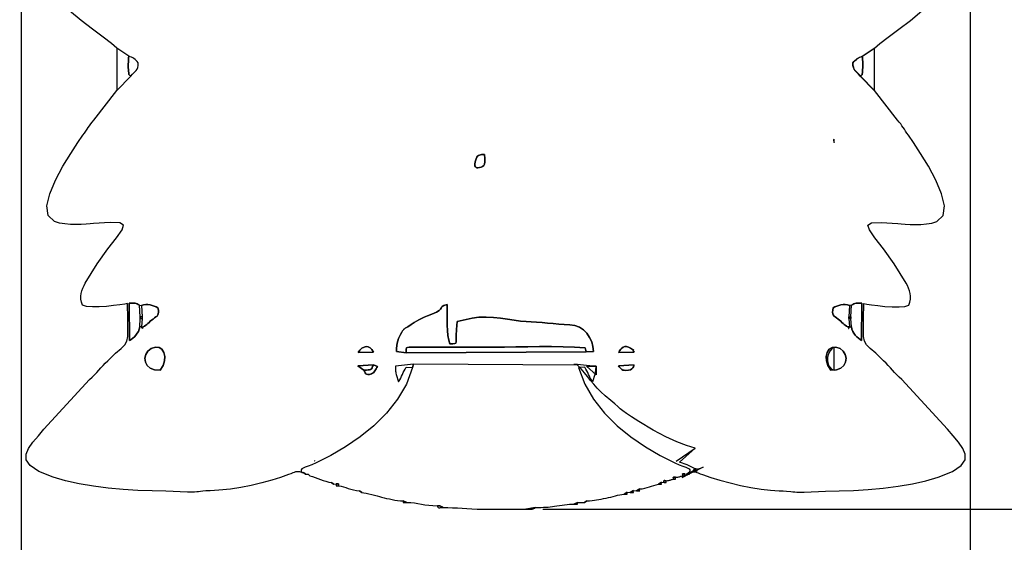
# Model space of a CAD drawing. Extents: x -6699 to -1215, y -2100 to 3226.
# Drawn here: x -5197 to -3609, y 127 to 969 of the extents above; entities that cross this region are included whole.
import ezdxf

# ---------------------------------------------------------------- set-up
doc = ezdxf.new("R2010")
doc.units = 0
doc.header["$MEASUREMENT"] = 0
doc.linetypes.add('NEW_LINE1', pattern=[1.5, 1, -0.5])
doc.layers.get('0').update_dxf_attribs({"linetype": 'CONTINUOUS'})
doc.layers.get('Defpoints').update_dxf_attribs({"linetype": 'CONTINUOUS'})
doc.layers.add('LAYER_1', color=7, linetype='CONTINUOUS')
doc.styles.get("Standard").update_dxf_attribs({"font": 'isocpeui.ttf'})
doc.dimstyles.new('ISO-25', dxfattribs={"dimscale": 100, "dimtxt": 2.5, "dimasz": 2.5, "dimexe": 1.25, "dimexo": 0.625, "dimtad": 1, "dimdec": 0, "dimtxsty": 'Standard', "dimcen": 2.5, "dimadec": 0, "dimazin": 0, "dimtfac": 1, "dimtdec": 0, "dimtmove": 0, "dimatfit": 3, "dimfxl": 1, "dimarcsym": 0})

# ---------------------------------------------------------------- blocks, each defined once
blk = doc.blocks.new('5009')
at = {"layer": 'LAYER_1', "color": 255}
for points in [[(-4138.4012, 258.2568), (-4107.4801, 278.8416), (-4121.4223, 283.4653), (-4137.0081, 289.3176), (-4154.7349, 297.1569), (-4175.1003, 307.7415), (-4198.6015, 321.8298), (-4210.3093, 329.3922), (-4218.4911, 334.9071), (-4224.2024, 339.061), (-4228.4988, 342.54), (-4232.4358, 346.0304), (-4237.0691, 350.2184), (-4243.4541, 355.7905), (-4252.6465, 363.4328), (-4259.6494, 369.5867), (-4265.7268, 375.7573), (-4271.1398, 381.9412), (-4276.1492, 388.1347), (-4281.0163, 394.3345), (-4286.0019, 400.5369), (-4291.3672, 406.7385), (-4297.3731, 412.9358), (-4561.5031, 414.1536), (-4590.9258, 411.2278), (-4590.8964, 408.84), (-4590.8486, 406.9627), (-4590.7709, 405.4411), (-4590.6519, 404.1207), (-4590.48, 402.8468), (-4590.2438, 401.4648), (-4589.9318, 399.82), (-4589.5325, 397.7579), (-4585.9348, 385.9258), (-4583.9212, 388.946), (-4582.2495, 391.9413), (-4580.8123, 394.9099), (-4579.5024, 397.85), (-4578.2122, 400.76), (-4576.8347, 403.6381), (-4575.2623, 406.4825), (-4573.3879, 409.2915), (-4563.0352, 409.1816), (-4573.1894, 382.4014), (-4587.4843, 357.8386), (-4605.1734, 335.4661), (-4625.5103, 315.257), (-4647.7482, 297.1843), (-4671.1407, 281.2211), (-4694.9412, 267.3403), (-4718.4031, 255.5151), (-4725.5919, 252.3307), (-4731.4645, 249.9896), (-4736.0668, 248.2484), (-4739.4453, 246.864), (-4741.6461, 245.5928), (-4742.7153, 244.1916), (-4742.6993, 242.417), (-4741.6441, 240.0258), (-4744.921, 240.7063), (-4747.5282, 241.0315), (-4749.716, 241.0163), (-4751.7343, 240.6757), (-4753.8332, 240.0246), (-4756.2629, 239.0781), (-4759.2734, 237.8511), (-4763.1148, 236.3586), (-4776.2696, 231.8123), (-4790.2306, 227.2951), (-4806.4299, 222.978), (-4823.2998, 219.0315), (-4840.2726, 215.6265), (-4856.7805, 212.9336), (-4875.7559, 211.1236), (-4889.631, 210.3672), (-4896.3705, 210.1538), (-4901.2967, 209.7739), (-4905.0073, 209.3031), (-4908.1, 208.8168), (-4911.1723, 208.3904), (-4914.822, 208.0995), (-4919.6467, 208.0193), (-4926.244, 208.2255), (-4960.8007, 209.7411), (-4982.7692, 209.9884), (-5005.9525, 210.8134), (-5029.8527, 212.2938), (-5053.9721, 214.5076), (-5077.8128, 217.5328), (-5100.877, 221.4474), (-5122.6668, 226.3292), (-5142.6843, 232.2563), (-5165.5159, 241.6231), (-5179.4145, 250.8294), (-5185.8522, 259.9996), (-5186.3014, 269.2577), (-5182.2341, 278.7283), (-5175.1228, 288.5355), (-5166.4396, 298.8037), (-5157.6567, 309.6572), (-5084.2031, 389.725), (-5079.7799, 393.555), (-5075.8347, 397.2726), (-5072.231, 400.9248), (-5068.8322, 404.5585), (-5065.5017, 408.2209), (-5062.1031, 411.959), (-5058.4997, 415.8197), (-5054.5549, 419.8501), (-5041.8546, 431.8422), (-5032.9114, 439.7607), (-5027.0892, 445.576), (-5023.7521, 451.2585), (-5022.2638, 458.7786), (-5021.9882, 470.1068), (-5022.2894, 487.2136), (-5022.5311, 512.0693), (-5027.2972, 511.1769), (-5035.2443, 509.9583), (-5045.4005, 508.656), (-5056.7938, 507.5125), (-5068.4522, 506.7703), (-5079.4039, 506.6717), (-5088.6768, 507.4593), (-5095.299, 509.3756), (-5097.0117, 514.2445), (-5097.8476, 519.0408), (-5097.9207, 523.7412), (-5097.345, 528.3222), (-5096.2346, 532.7605), (-5094.7033, 537.0328), (-5092.8652, 541.1156), (-5090.8343, 544.9857), (-5071.7927, 576.0883), (-5054.5018, 600.2159), (-5040.5684, 618.128), (-5031.5991, 630.5843), (-5029.2008, 638.3443), (-5034.9802, 642.1677), (-5050.5441, 642.8141), (-5077.4993, 641.043), (-5082.7604, 640.5826), (-5089.4723, 640.0367), (-5097.2808, 639.5696), (-5105.8314, 639.3451), (-5114.7698, 639.5273), (-5123.7418, 640.2804), (-5132.393, 641.7683), (-5140.3691, 644.1551), (-5150.7794, 653.6969), (-5152.6963, 669.2876), (-5148.0615, 689.0248), (-5138.8166, 711.0062), (-5126.9031, 733.3295), (-5114.2626, 754.0923), (-5102.8368, 771.3923), (-5094.5671, 783.3271), (-5092.1461, 786.8259), (-5090.0002, 789.9967), (-5088.0272, 792.9399), (-5086.1248, 795.7559), (-5084.1909, 798.5451), (-5082.1232, 801.408), (-5079.8196, 804.445), (-5077.1778, 807.7564), (-5040.0961, 855.2605), (-5017.3131, 878.4689), (-5014.8081, 881.5951), (-5012.5192, 883.9792), (-5010.4853, 885.9288), (-5008.7452, 887.7518), (-5007.3376, 889.7559), (-5006.3016, 892.249), (-5005.676, 895.5387), (-5005.4995, 899.9328), (-5007.2002, 902.14), (-5008.9084, 903.9768), (-5010.6488, 905.5064), (-5012.4463, 906.7918), (-5014.3256, 907.8961), (-5016.3114, 908.8824), (-5018.4285, 909.8137), (-5020.7017, 910.7532), (-5040.0961, 923.5275), (-5048.6011, 931.1606), (-5062.1446, 941.5445), (-5079.0559, 954.1463), (-5097.6647, 968.4329), (-5116.3003, 983.8712)], [(-4117.2321, 240.0258), (-4113.9552, 240.7063), (-4111.348, 241.0315), (-4109.1602, 241.0163), (-4107.1419, 240.6757), (-4105.043, 240.0246), (-4102.6133, 239.0781), (-4099.6028, 237.8511), (-4095.7614, 236.3586), (-4082.6066, 231.8123), (-4067.6456, 227.2951), (-4051.4463, 222.978), (-4034.5764, 219.0315), (-4017.6036, 215.6265), (-4001.0957, 212.9336), (-3986.1203, 211.1236), (-3972.2452, 210.3672), (-3965.5057, 210.1538), (-3960.5795, 209.7739), (-3953.3689, 209.3031), (-3950.2762, 208.8168), (-3947.2039, 208.3904), (-3943.5542, 208.0995), (-3938.7295, 208.0193), (-3932.1322, 208.2255), (-3897.5755, 209.7411), (-3875.607, 209.9884), (-3852.4237, 210.8134), (-3828.5235, 212.2938), (-3804.4041, 214.5076), (-3780.5634, 217.5328), (-3757.4992, 221.4474), (-3735.7094, 226.3292), (-3715.6919, 232.2563), (-3692.8603, 241.6231), (-3678.9617, 250.8294), (-3672.524, 259.9996), (-3672.0748, 269.2577), (-3676.1421, 278.7283), (-3683.2534, 288.5355), (-3691.9366, 298.8037), (-3700.7195, 309.6572), (-3774.1731, 389.725), (-3778.5963, 393.555), (-3782.5415, 397.2726), (-3786.1452, 400.9248), (-3789.544, 404.5585), (-3792.8745, 408.2209), (-3796.2731, 411.959), (-3799.8765, 415.8197), (-3803.8213, 419.8501), (-3816.5216, 431.8422), (-3825.4648, 439.7607), (-3831.287, 445.576), (-3834.6241, 451.2585), (-3836.1124, 458.7786), (-3836.388, 470.1068), (-3836.0868, 487.2136), (-3835.8451, 512.0693), (-3831.079, 511.1769), (-3823.1319, 509.9583), (-3812.9757, 508.656), (-3801.5824, 507.5125), (-3789.924, 506.7703), (-3778.9723, 506.6717), (-3769.6994, 507.4593), (-3763.0772, 509.3756), (-3761.3645, 514.2445), (-3760.5286, 519.0408), (-3760.4555, 523.7412), (-3761.0312, 528.3222), (-3762.1416, 532.7605), (-3763.6729, 537.0328), (-3765.511, 541.1156), (-3767.5419, 544.9857), (-3786.5835, 576.0883), (-3803.8744, 600.2159), (-3817.8078, 618.128), (-3826.7771, 630.5843), (-3829.1754, 638.3443), (-3823.396, 642.1677), (-3807.8321, 642.8141), (-3780.8769, 641.043), (-3775.6158, 640.5826), (-3768.9039, 640.0367), (-3761.0954, 639.5696), (-3752.5448, 639.3451), (-3743.6064, 639.5273), (-3734.6344, 640.2804), (-3725.9832, 641.7683), (-3718.0071, 644.1551), (-3707.5968, 653.6969), (-3705.6799, 669.2876), (-3710.3147, 689.0248), (-3719.5596, 711.0062), (-3731.4731, 733.3295), (-3744.1136, 754.0923), (-3755.5394, 771.3923), (-3763.8091, 783.3271), (-3766.2301, 786.8259), (-3768.376, 789.9967), (-3770.349, 792.9399), (-3772.2514, 795.7559), (-3774.1853, 798.5451), (-3776.253, 801.408), (-3778.5566, 804.445), (-3781.1984, 807.7564), (-3818.2801, 855.2605), (-3841.0631, 878.4689), (-3843.5681, 881.5951), (-3845.857, 883.9792), (-3847.8909, 885.9288), (-3849.631, 887.7518), (-3851.0386, 889.7559), (-3852.0746, 892.249), (-3852.7002, 895.5387), (-3852.8767, 899.9328), (-3851.176, 902.14), (-3849.4678, 903.9768), (-3847.7274, 905.5064), (-3845.9299, 906.7918), (-3844.0506, 907.8961), (-3842.0648, 908.8824), (-3839.9477, 909.8137), (-3837.6745, 910.7532), (-3818.2801, 923.5275), (-3809.7751, 931.1606), (-3796.2316, 941.5445), (-3779.3203, 954.1463), (-3760.7115, 968.4329), (-3742.0759, 983.8712)], [(-4303.0882, 414.1272), (-4297.3731, 414.1536), (-4267.9504, 411.2278), (-4267.9798, 408.84), (-4268.0276, 406.9627), (-4268.1053, 405.4411), (-4268.2243, 404.1207), (-4268.3962, 402.8468), (-4268.6324, 401.4648), (-4268.9444, 399.82), (-4269.3437, 397.7579), (-4272.9414, 385.9258), (-4274.955, 388.946), (-4276.6267, 391.9413), (-4278.0639, 394.9099), (-4279.3738, 397.85), (-4280.664, 400.76), (-4282.0415, 403.6381), (-4283.6139, 406.4825), (-4285.4883, 409.2915), (-4295.841, 409.1816), (-4285.6868, 382.4014), (-4271.3919, 357.8386), (-4253.7028, 335.4661), (-4233.3659, 315.257), (-4211.128, 297.1843), (-4187.7355, 281.2211), (-4163.935, 267.3403), (-4140.4731, 255.5151), (-4133.2843, 252.3307), (-4127.4117, 249.9896), (-4122.8094, 248.2484), (-4119.4309, 246.864), (-4117.2301, 245.5928), (-4116.1609, 244.1916), (-4116.1769, 242.417), (-4117.2321, 240.0258), (-4113.9552, 240.7063), (-4111.348, 241.0315), (-4109.1602, 241.0163), (-4107.1419, 240.6757), (-4105.043, 240.0246), (-4102.6133, 239.0781), (-4099.6028, 237.8511), (-4095.7614, 236.3586), (-4082.6066, 231.8123), (-4067.6456, 227.2951), (-4051.4463, 222.978), (-4034.5764, 219.0315), (-4017.6036, 215.6265), (-4001.0957, 212.9336), (-3986.1203, 211.1236), (-3972.2452, 210.3672), (-3965.5057, 210.1538), (-3960.5795, 209.7739), (-3953.3689, 209.3031), (-3950.2762, 208.8168), (-3947.2039, 208.3904), (-3943.5542, 208.0995), (-3938.7295, 208.0193), (-3932.1322, 208.2255), (-3897.5755, 209.7411), (-3875.607, 209.9884), (-3852.4237, 210.8134), (-3828.5235, 212.2938), (-3804.4041, 214.5076), (-3780.5634, 217.5328), (-3757.4992, 221.4474), (-3735.7094, 226.3292), (-3715.6919, 232.2563), (-3692.8603, 241.6231), (-3678.9617, 250.8294), (-3672.524, 259.9996), (-3672.0748, 269.2577), (-3676.1421, 278.7283), (-3683.2534, 288.5355), (-3691.9366, 298.8037), (-3700.7195, 309.6572), (-3774.1731, 389.725), (-3778.5963, 393.555), (-3782.5415, 397.2726), (-3786.1452, 400.9248), (-3789.544, 404.5585), (-3792.8745, 408.2209), (-3796.2731, 411.959), (-3799.8765, 415.8197), (-3803.8213, 419.8501), (-3816.5216, 431.8422), (-3825.4648, 439.7607), (-3831.287, 445.576), (-3834.6241, 451.2585), (-3836.1124, 458.7786), (-3836.388, 470.1068), (-3836.0868, 487.2136), (-3835.8451, 512.0693), (-3831.079, 511.1769), (-3823.1319, 509.9583), (-3812.9757, 508.656), (-3801.5824, 507.5125), (-3789.924, 506.7703), (-3778.9723, 506.6717), (-3769.6994, 507.4593), (-3763.0772, 509.3756), (-3761.3645, 514.2445), (-3760.5286, 519.0408), (-3760.4555, 523.7412), (-3761.0312, 528.3222), (-3762.1416, 532.7605), (-3763.6729, 537.0328), (-3765.511, 541.1156), (-3767.5419, 544.9857), (-3786.5835, 576.0883), (-3803.8744, 600.2159), (-3817.8078, 618.128), (-3826.7771, 630.5843), (-3829.1754, 638.3443), (-3823.396, 642.1677), (-3807.8321, 642.8141), (-3780.8769, 641.043), (-3775.6158, 640.5826), (-3768.9039, 640.0367), (-3761.0954, 639.5696), (-3752.5448, 639.3451), (-3743.6064, 639.5273), (-3734.6344, 640.2804), (-3725.9832, 641.7683), (-3718.0071, 644.1551), (-3707.5968, 653.6969), (-3705.6799, 669.2876), (-3710.3147, 689.0248), (-3719.5596, 711.0062), (-3731.4731, 733.3295), (-3744.1136, 754.0923), (-3755.5394, 771.3923), (-3763.8091, 783.3271), (-3766.2301, 786.8259), (-3768.376, 789.9967), (-3770.349, 792.9399), (-3772.2514, 795.7559), (-3774.1853, 798.5451), (-3776.253, 801.408), (-3778.5566, 804.445), (-3781.1984, 807.7564), (-3818.2801, 855.2605), (-3841.0631, 878.4689), (-3843.5681, 881.5951), (-3845.857, 883.9792), (-3847.8909, 885.9288), (-3849.631, 887.7518), (-3851.0386, 889.7559), (-3852.0746, 892.249), (-3852.7002, 895.5387), (-3852.8767, 899.9328), (-3851.176, 902.14), (-3849.4678, 903.9768), (-3847.7274, 905.5064), (-3845.9299, 906.7918), (-3844.0506, 907.8961), (-3842.0648, 908.8824), (-3839.9477, 909.8137), (-3837.6745, 910.7532), (-3818.2801, 923.5275), (-3809.7751, 931.1606), (-3796.2316, 941.5445), (-3779.3203, 954.1463), (-3760.7115, 968.4329), (-3742.0759, 983.8712)], [(-4107.6561, 242.7194), (-4107.681, 243.9744), (-4107.7104, 244.8102), (-4107.6761, 245.3042), (-4107.5099, 245.5343), (-4107.1435, 245.578), (-4106.5089, 245.5131), (-4105.5379, 245.4172), (-4104.1623, 245.368), (-4099.1417, 246.807), (-4094.5786, 248.3974), (-4128.4417, 231.8809), (-4124.5098, 233.7983), (-4120.7511, 235.8918), (-4117.0711, 238.169), (-4113.3754, 240.6382), (-4109.5688, 243.3079), (-4108.6044, 246.4917), (-4120.6003, 251.98), (-4132.7475, 256.4217), (-4107.4801, 278.8416), (-4121.4223, 283.4653), (-4137.0081, 289.3176), (-4154.7349, 297.1569), (-4175.1003, 307.7415), (-4198.6015, 321.8298), (-4210.3093, 329.3922), (-4218.4911, 334.9071), (-4224.2024, 339.061), (-4228.4988, 342.54), (-4232.4358, 346.0304), (-4237.0691, 350.2184), (-4243.4541, 355.7905), (-4252.6465, 363.4328), (-4259.6494, 369.5867), (-4265.7268, 375.7573), (-4271.1398, 381.9412), (-4276.1492, 388.1347), (-4281.0163, 394.3345), (-4286.0019, 400.5369), (-4291.3672, 406.7385), (-4297.3731, 412.9358), (-4561.5031, 414.1536), (-4563.0352, 409.1816), (-4573.1894, 382.4014), (-4587.4843, 357.8386), (-4605.1734, 335.4661), (-4625.5103, 315.257), (-4647.7482, 297.1843), (-4671.1407, 281.2211), (-4694.9412, 267.3403), (-4718.4031, 255.5151), (-4725.5919, 252.3307), (-4731.4645, 249.9896), (-4736.0668, 248.2484), (-4739.4453, 246.864), (-4741.6461, 245.5928), (-4742.7153, 244.1916), (-4742.6993, 242.417), (-4741.6441, 240.0258), (-4738.9975, 239.9647), (-4735.9169, 237.3329), (-4731.47, 237.0496), (-4728.5851, 234.6392), (-4724.248, 233.3307), (-4719.964, 231.8213), (-4715.7054, 230.201), (-4711.4448, 228.56), (-4707.1546, 226.9886), (-4702.8073, 225.577), (-4698.3754, 224.4152), (-4693.8313, 223.5935), (-4690.7401, 221.1716), (-4686.3039, 221.3304), (-4684.846, 221.3821), (-4683.8182, 221.4823), (-4683.1479, 221.5484), (-4682.7623, 221.4978), (-4682.589, 221.2481), (-4682.5551, 220.7165), (-4682.5881, 219.8207), (-4682.6152, 218.478), (-4678.4163, 217.7874), (-4674.4585, 216.7641), (-4670.6148, 215.5239), (-4666.7583, 214.1828), (-4662.7621, 212.8566), (-4658.4992, 211.6611), (-4653.8425, 210.7123), (-4648.6652, 210.1259), (-4645.1778, 207.7041), (-4641.8559, 207.2168), (-4637.9106, 206.4369), (-4633.5546, 205.4453), (-4629.0005, 204.3229), (-4624.4608, 203.1503), (-4620.1483, 202.0084), (-4616.2755, 200.978), (-4613.0551, 200.14), (-4609.1125, 199.1474), (-4604.9553, 198.1337), (-4600.6352, 197.1451), (-4596.2041, 196.2279), (-4591.7138, 195.4283), (-4587.2163, 194.7926), (-4582.7632, 194.3669), (-4578.4066, 194.1975), (-4572.2093, 191.5428), (-4566.0937, 191.2966), (-4560.2967, 190.6523), (-4554.6574, 189.7508), (-4549.0153, 188.7334), (-4543.2096, 187.7411), (-4537.0796, 186.9151), (-4530.4645, 186.3965), (-4523.2037, 186.3265), (-4522.4496, 186.3044), (-4521.7535, 186.2832), (-4521.1028, 186.2535), (-4520.485, 186.2055), (-4519.8874, 186.1297), (-4519.2974, 186.0166), (-4518.7023, 185.8566), (-4518.0896, 185.6401), (-4515.9671, 184.7033), (-4515.764, 184.6028), (-4515.5432, 184.4743), (-4515.309, 184.3241), (-4515.0655, 184.1583), (-4514.5679, 183.8045), (-4514.0844, 183.4626), (-4506.2198, 183.3468), (-4498.5585, 183.0416), (-4490.9859, 182.6101), (-4483.3871, 182.1155), (-4475.6475, 181.6209), (-4467.6523, 181.1895), (-4459.2869, 180.8844), (-4450.4364, 180.7689), (-4380.7704, 180.7689), (-4365.1222, 183.429), (-4360.4242, 183.4767), (-4356.1038, 183.5715), (-4352.0924, 183.7176), (-4348.3212, 183.9189), (-4344.7218, 184.1794), (-4341.2253, 184.5034), (-4337.7633, 184.8948), (-4334.267, 185.3576), (-4330.4815, 185.8996), (-4326.4465, 186.4792), (-4322.2723, 187.0625), (-4318.0693, 187.6157), (-4313.9476, 188.1049), (-4310.0177, 188.4962), (-4306.3898, 188.7558), (-4303.1742, 188.8499), (-4297.3731, 191.4985), (-4285.8112, 191.5428), (-4282.3182, 193.9647), (-4277.9539, 194.2123), (-4273.9168, 194.5661), (-4270.1099, 195.0181), (-4266.4364, 195.5604), (-4262.7991, 196.185), (-4259.1011, 196.884), (-4255.2454, 197.6494), (-4251.135, 198.4732), (-4247.1242, 199.3482), (-4243.3239, 200.2967), (-4239.6865, 201.2737), (-4236.1646, 202.2343), (-4232.7107, 203.1332), (-4229.2772, 203.9256), (-4225.8166, 204.5663), (-4222.2814, 205.0104), (-4217.0776, 207.8743), (-4212.2445, 207.7041), (-4207.0408, 210.5565), (-4202.409, 210.3977), (-4197.004, 213.2616), (-4192.8405, 213.7001), (-4188.8843, 214.4451), (-4185.0849, 215.422), (-4181.3917, 216.5561), (-4177.7542, 217.7728), (-4174.1219, 218.9974), (-4170.4443, 220.1552), (-4166.6708, 221.1716), (-4161.8747, 224.0356), (-4157.8453, 223.8653), (-4157.8703, 225.1208), (-4157.8997, 225.9567), (-4157.8653, 226.4508), (-4157.6988, 226.6808), (-4157.332, 226.7243), (-4156.6966, 226.6592), (-4155.7244, 226.5632), (-4154.3472, 226.5139), (-4152.1303, 226.7533), (-4150.4296, 226.9924), (-4149.0971, 227.246), (-4147.9849, 227.529), (-4146.9449, 227.8562), (-4145.8292, 228.2425), (-4144.4899, 228.7028), (-4142.779, 229.2519), (-4142.8068, 230.5698), (-4142.8432, 231.454), (-4142.8177, 231.984), (-4142.6597, 232.2394), (-4142.2986, 232.2996), (-4141.6639, 232.2441), (-4140.6851, 232.1525), (-4139.2916, 232.1043), (-4137.0423, 232.2697), (-4135.3359, 232.4523), (-4134.0156, 232.6651), (-4132.9248, 232.9211), (-4131.9069, 233.2335), (-4130.8052, 233.6152), (-4129.4632, 234.0795), (-4127.7241, 234.6392), (-4127.7519, 235.9569), (-4127.7882, 236.841), (-4127.7626, 237.3711), (-4127.6045, 237.6265), (-4127.2434, 237.6867), (-4126.6087, 237.6314), (-4125.63, 237.5399), (-4124.2367, 237.4917), (-4121.2984, 237.3329), (-4116.7086, 240.196), (-4114.8129, 240.6194), (-4113.5352, 240.9082), (-4112.6756, 241.1144), (-4112.0343, 241.2897)], [(-4720.475, 258.2568), (-4721.0923, 258.6677)], [(-4111.4115, 241.486), (-4110.6074, 241.7551)]]:
    blk.add_lwpolyline(points, dxfattribs=at)
for points in [[(-5040.0961, 855.2605), (-5017.3131, 878.4689), (-5018.613, 879.5345), (-5019.475, 880.1117), (-5020.0034, 880.4324), (-5020.3021, 880.7281), (-5020.4753, 881.2304), (-5020.6269, 882.1711), (-5020.8612, 883.7818), (-5021.2821, 886.2942), (-5021.4521, 894.4439), (-5021.4583, 896.677), (-5021.4414, 898.7501), (-5021.3986, 900.7153), (-5021.3273, 902.6249), (-5021.2247, 904.5312), (-5021.0881, 906.4866), (-5020.9147, 908.5431), (-5020.7017, 910.7532), (-5040.0961, 923.5275), (-5040.0961, 855.2605)], [(-3818.7801, 855.2605), (-3841.5631, 878.4689), (-3840.2632, 879.5345), (-3839.4012, 880.1117), (-3838.8728, 880.4324), (-3838.5741, 880.7281), (-3838.4009, 881.2304), (-3838.2493, 882.1711), (-3838.015, 883.7818), (-3837.5941, 886.2942), (-3837.4241, 894.4439), (-3837.4179, 896.677), (-3837.4348, 898.7501), (-3837.4776, 900.7153), (-3837.5489, 902.6249), (-3837.6515, 904.5312), (-3837.7881, 906.4866), (-3837.9615, 908.5431), (-3838.1745, 910.7532), (-3818.7801, 923.5275), (-3818.7801, 855.2605)], [(-5017.3131, 878.4689), (-5014.8081, 881.5951), (-5012.5192, 883.9792), (-5010.4853, 885.9288), (-5008.7452, 887.7518), (-5007.3376, 889.7559), (-5006.3016, 892.249), (-5005.676, 895.5387), (-5005.4995, 899.9328), (-5007.2002, 902.14), (-5008.9084, 903.9768), (-5010.6488, 905.5064), (-5012.4463, 906.7918), (-5014.3256, 907.8961), (-5016.3114, 908.8824), (-5018.4285, 909.8137), (-5020.7017, 910.7532), (-5020.9147, 908.5431), (-5021.0881, 906.4866), (-5021.2247, 904.5312), (-5021.3273, 902.6249), (-5021.3986, 900.7153), (-5021.4414, 898.7501), (-5021.4583, 896.677), (-5021.4521, 894.4439), (-5021.2821, 886.2942), (-5020.8612, 883.7818), (-5020.6269, 882.1711), (-5020.4753, 881.2304), (-5020.3021, 880.7281), (-5020.0034, 880.4324), (-5019.475, 880.1117), (-5018.613, 879.5345), (-5017.3131, 878.4689)], [(-3841.5631, 878.4689), (-3844.0681, 881.5951), (-3846.357, 883.9792), (-3848.3909, 885.9288), (-3850.131, 887.7518), (-3851.5386, 889.7559), (-3852.5746, 892.249), (-3853.2002, 895.5387), (-3853.3767, 899.9328), (-3851.676, 902.14), (-3849.9678, 903.9768), (-3848.2274, 905.5064), (-3846.4299, 906.7918), (-3844.5506, 907.8961), (-3842.5648, 908.8824), (-3840.4477, 909.8137), (-3838.1745, 910.7532), (-3837.9615, 908.5431), (-3837.7881, 906.4866), (-3837.6515, 904.5312), (-3837.5489, 902.6249), (-3837.4776, 900.7153), (-3837.4348, 898.7501), (-3837.4179, 896.677), (-3837.4241, 894.4439), (-3837.5941, 886.2942), (-3838.015, 883.7818), (-3838.2493, 882.1711), (-3838.4009, 881.2304), (-3838.5741, 880.7281), (-3838.8728, 880.4324), (-3839.4012, 880.1117), (-3840.2632, 879.5345), (-3841.5631, 878.4689)], [(-3883.4893, 777.1297), (-3884.6672, 776.0317), (-3884.5535, 775.3583), (-3884.43, 774.7126), (-3884.2968, 774.0934), (-3884.154, 773.4998), (-3884.0018, 772.9303), (-3883.8402, 772.384), (-3883.6694, 771.8596), (-3883.4893, 771.356), (-3883.4893, 777.1297)], [(-4457.9639, 730.7708), (-4455.1342, 731.2232), (-4452.5468, 731.7912), (-4450.2967, 732.737), (-4448.4785, 734.3226), (-4447.187, 736.81), (-4446.517, 740.4614), (-4446.5633, 745.5387), (-4447.4206, 752.3041), (-4449.831, 752.1456), (-4451.9504, 752.0336), (-4453.8195, 751.841), (-4455.4787, 751.4407), (-4456.9687, 750.7056), (-4458.33, 749.5086), (-4459.6032, 747.7225), (-4460.8289, 745.2203), (-4462.509, 740.3134), (-4463.0409, 736.6793), (-4462.7074, 734.1246), (-4461.7916, 732.4559), (-4460.5764, 731.4796), (-4459.3448, 731.0023), (-4458.3796, 730.8305), (-4457.9639, 730.7708)], [(-4457.9639, 730.7708), (-4458.3796, 730.8305), (-4459.3448, 731.0023), (-4460.5764, 731.4796), (-4461.7916, 732.4559), (-4462.7074, 734.1246), (-4463.0409, 736.6793), (-4462.509, 740.3134), (-4460.8289, 745.2203), (-4459.6032, 747.7225), (-4458.33, 749.5086), (-4456.9687, 750.7056), (-4455.4787, 751.4407), (-4453.8195, 751.841), (-4451.9504, 752.0336), (-4449.831, 752.1456), (-4447.4206, 752.3041), (-4446.5633, 745.5387), (-4446.517, 740.4614), (-4447.187, 736.81), (-4448.4785, 734.3226), (-4450.2967, 732.737), (-4452.5468, 731.7912), (-4455.1342, 731.2232), (-4457.9639, 730.7708)], [(-5003.0378, 474.3602), (-5002.3813, 487.8278), (-5002.3813, 490.5215), (-5003.4368, 509.3756), (-5005.3741, 510.7371), (-5007.1395, 511.6419), (-5008.8353, 512.1802), (-5010.5635, 512.442), (-5012.4266, 512.5177), (-5014.5265, 512.4975), (-5016.9656, 512.4714), (-5019.846, 512.5297), (-5019.6162, 452.7506), (-5017.0082, 454.3562), (-5014.3402, 456.3118), (-5011.7187, 458.5989), (-5009.2503, 461.199), (-5007.0414, 464.0937), (-5005.1987, 467.2645), (-5003.8286, 470.6928), (-5003.0378, 474.3602)], [(-4997.4386, 474.5862), (-4998.0417, 473.3027), (-4998.3864, 472.3749), (-4998.5607, 471.8041), (-4998.6522, 471.592), (-4998.7489, 471.74), (-4998.9386, 472.2497), (-4999.309, 473.1226), (-4999.948, 474.3602), (-5003.0378, 474.3602), (-5003.8286, 470.6928), (-5005.1987, 467.2645), (-5007.0414, 464.0937), (-5009.2503, 461.199), (-5011.7187, 458.5989), (-5014.3402, 456.3118), (-5017.0082, 454.3562), (-5019.6162, 452.7506), (-5019.846, 512.5297), (-5016.9656, 512.4714), (-5014.5265, 512.4975), (-5012.4266, 512.5177), (-5010.5635, 512.442), (-5008.8353, 512.1802), (-5007.1395, 511.6419), (-5005.3741, 510.7371), (-5003.4368, 509.3756), (-4999.948, 508.9816), (-4996.7125, 509.8667), (-4993.3202, 510.2943), (-4989.8423, 510.2974), (-4986.35, 509.9092), (-4982.9145, 509.1627), (-4979.6072, 508.0912), (-4976.4993, 506.7277), (-4973.662, 505.1053), (-4972.9607, 501.1684), (-4972.7703, 498.0575), (-4973.0766, 495.598), (-4973.8653, 493.6151), (-4975.1219, 491.9343), (-4976.8323, 490.3808), (-4978.9822, 488.7801), (-4981.5572, 486.9574), (-4983.898, 485.1787), (-4985.9899, 483.4217), (-4987.9067, 481.7087), (-4989.722, 480.062), (-4991.5092, 478.5041), (-4993.342, 477.0572), (-4995.2939, 475.7438), (-4997.4386, 474.5862)], [(-4999.948, 508.9816), (-4999.2559, 490.5215), (-4999.2559, 487.8278), (-4999.948, 474.3602), (-4997.4386, 474.5862), (-4995.2939, 475.7438), (-4993.342, 477.0572), (-4991.5092, 478.5041), (-4989.722, 480.062), (-4987.9067, 481.7087), (-4985.9899, 483.4217), (-4983.898, 485.1787), (-4981.5572, 486.9574), (-4978.9822, 488.7801), (-4976.8323, 490.3808), (-4975.1219, 491.9343), (-4973.8653, 493.6151), (-4973.0766, 495.598), (-4972.7703, 498.0575), (-4972.9607, 501.1684), (-4973.662, 505.1053), (-4976.4993, 506.7277), (-4979.6072, 508.0912), (-4982.9145, 509.1627), (-4986.35, 509.9092), (-4989.8423, 510.2974), (-4993.3202, 510.2943), (-4996.7125, 509.8667), (-4999.948, 508.9816)], [(-4573.4967, 432.6794), (-4573.535, 436.2426), (-4573.5298, 438.772), (-4573.003, 440.4368), (-4571.476, 441.406), (-4568.4705, 441.8487), (-4563.5082, 441.934), (-4556.1107, 441.831), (-4545.7996, 441.7087), (-4432.8714, 441.6071), (-4415.0176, 441.7697), (-4396.5091, 442.0571), (-4377.58, 442.3671), (-4358.4648, 442.5976), (-4339.3975, 442.6463), (-4320.6126, 442.4111), (-4302.3443, 441.7898), (-4284.8268, 440.6802), (-4283.4434, 434.1476), (-4271.6646, 434.5248), (-4272.3964, 442.5742), (-4274.4569, 450.338), (-4277.7582, 457.5845), (-4282.2125, 464.0821), (-4287.732, 469.5994), (-4294.2289, 473.9048), (-4301.6153, 476.7666), (-4309.8033, 477.9533), (-4318.6022, 478.3641), (-4327.5153, 478.9927), (-4336.4854, 479.7658), (-4345.455, 480.6102), (-4354.3666, 481.4526), (-4363.1629, 482.2196), (-4371.7865, 482.838), (-4380.18, 483.2345), (-4389.1329, 483.916), (-4399.139, 485.2219), (-4409.9451, 486.8361), (-4421.2979, 488.4418), (-4432.9442, 489.7229), (-4444.6308, 490.3627), (-4456.1046, 490.0449), (-4467.1123, 488.4531), (-4491.2972, 483.2063), (-4492.3728, 470.0613), (-4492.6831, 460.6007), (-4492.6684, 454.2161), (-4492.7691, 450.2992), (-4493.4253, 448.2416), (-4495.0774, 447.435), (-4498.1655, 447.2709), (-4503.13, 447.1411), (-4504.884, 453.2371), (-4506.0907, 460.5287), (-4506.8525, 468.6752), (-4507.272, 477.336), (-4507.4516, 486.1707), (-4507.4938, 494.8386), (-4507.5012, 502.9991), (-4507.5762, 510.3117), (-4512.7648, 508.7992), (-4515.4625, 507.4505), (-4516.6107, 506.1276), (-4517.1506, 504.6927), (-4518.0235, 503.0079), (-4520.1707, 500.9352), (-4524.5333, 498.3369), (-4532.0527, 495.075), (-4538.9669, 492.3445), (-4544.4684, 490.0317), (-4548.9719, 487.9549), (-4552.8916, 485.9322), (-4556.6421, 483.7819), (-4560.6377, 481.3222), (-4565.2929, 478.3712), (-4571.0222, 474.7473), (-4572.7212, 473.7124), (-4574.0715, 472.9155), (-4575.1754, 472.2253), (-4576.1349, 471.5106), (-4577.0524, 470.6403), (-4578.0299, 469.483), (-4579.1697, 467.9076), (-4580.5739, 465.7829), (-4582.7011, 462.2978), (-4584.4774, 458.9475), (-4585.9247, 455.6078), (-4587.0649, 452.1543), (-4587.9197, 448.463), (-4588.511, 444.4096), (-4588.8606, 439.8698), (-4588.9905, 434.7195), (-4573.4967, 432.6794)], [(-4283.4434, 434.1476), (-4573.4967, 432.6794), (-4588.9905, 434.7195), (-4588.8606, 439.8698), (-4588.511, 444.4096), (-4587.9197, 448.463), (-4587.0649, 452.1543), (-4585.9247, 455.6078), (-4584.4774, 458.9475), (-4582.7011, 462.2978), (-4580.5739, 465.7829), (-4579.1697, 467.9076), (-4578.0299, 469.483), (-4577.0524, 470.6403), (-4576.1349, 471.5106), (-4575.1754, 472.2253), (-4574.0715, 472.9155), (-4572.7212, 473.7124), (-4571.0222, 474.7473), (-4565.2929, 478.3712), (-4560.6377, 481.3222), (-4556.6421, 483.7819), (-4552.8916, 485.9322), (-4548.9719, 487.9549), (-4544.4684, 490.0317), (-4538.9669, 492.3445), (-4532.0527, 495.075), (-4524.5333, 498.3369), (-4520.1707, 500.9352), (-4518.0235, 503.0079), (-4517.1506, 504.6927), (-4516.6107, 506.1276), (-4515.4625, 507.4505), (-4512.7648, 508.7992), (-4507.5762, 510.3117), (-4507.5012, 502.9991), (-4507.4938, 494.8386), (-4507.4516, 486.1707), (-4507.272, 477.336), (-4506.8525, 468.6752), (-4506.0907, 460.5287), (-4504.884, 453.2371), (-4503.13, 447.1411), (-4498.1655, 447.2709), (-4495.0774, 447.435), (-4493.4253, 448.2416), (-4492.7691, 450.2992), (-4492.6684, 454.2161), (-4492.6831, 460.6007), (-4492.3728, 470.0613), (-4491.2972, 483.2063), (-4467.1123, 488.4531), (-4456.1046, 490.0449), (-4444.6308, 490.3627), (-4432.9442, 489.7229), (-4421.2979, 488.4418), (-4409.9451, 486.8361), (-4399.139, 485.2219), (-4389.1329, 483.916), (-4380.18, 483.2345), (-4371.7865, 482.838), (-4363.1629, 482.2196), (-4354.3666, 481.4526), (-4345.455, 480.6102), (-4336.4854, 479.7658), (-4327.5153, 478.9927), (-4318.6022, 478.3641), (-4309.8033, 477.9533), (-4301.6153, 476.7666), (-4294.2289, 473.9048), (-4287.732, 469.5994), (-4282.2125, 464.0821), (-4277.7582, 457.5845), (-4274.4569, 450.338), (-4272.3964, 442.5742), (-4271.6646, 434.5248), (-4283.4434, 434.1476)], [(-3861.4376, 474.5862), (-3860.8345, 473.3027), (-3860.4898, 472.3749), (-3860.3155, 471.8041), (-3860.224, 471.592), (-3860.1273, 471.74), (-3859.9376, 472.2497), (-3859.5672, 473.1226), (-3858.9282, 474.3602), (-3855.8384, 474.3602), (-3855.0476, 470.6928), (-3853.6775, 467.2645), (-3851.8348, 464.0937), (-3849.6259, 461.199), (-3847.1575, 458.5989), (-3844.536, 456.3118), (-3841.868, 454.3562), (-3839.26, 452.7506), (-3839.0302, 512.5297), (-3841.9106, 512.4714), (-3844.3497, 512.4975), (-3846.4496, 512.5177), (-3848.3127, 512.442), (-3850.0409, 512.1802), (-3851.7367, 511.6419), (-3853.5021, 510.7371), (-3855.4394, 509.3756), (-3858.9282, 508.9816), (-3862.1637, 509.8667), (-3865.556, 510.2943), (-3869.0339, 510.2974), (-3872.5262, 509.9092), (-3875.9617, 509.1627), (-3879.269, 508.0912), (-3882.3769, 506.7277), (-3885.2142, 505.1053), (-3885.9155, 501.1684), (-3886.1059, 498.0575), (-3885.7996, 495.598), (-3885.0109, 493.6151), (-3883.7543, 491.9343), (-3882.0439, 490.3808), (-3879.894, 488.7801), (-3877.319, 486.9574), (-3874.9782, 485.1787), (-3872.8863, 483.4217), (-3870.9695, 481.7087), (-3869.1542, 480.062), (-3867.367, 478.5041), (-3865.5342, 477.0572), (-3863.5823, 475.7438), (-3861.4376, 474.5862)], [(-3858.9282, 508.9816), (-3859.6203, 490.5215), (-3859.6203, 487.8278), (-3858.9282, 474.3602), (-3861.4376, 474.5862), (-3863.5823, 475.7438), (-3865.5342, 477.0572), (-3867.367, 478.5041), (-3869.1542, 480.062), (-3870.9695, 481.7087), (-3872.8863, 483.4217), (-3874.9782, 485.1787), (-3877.319, 486.9574), (-3879.894, 488.7801), (-3882.0439, 490.3808), (-3883.7543, 491.9343), (-3885.0109, 493.6151), (-3885.7996, 495.598), (-3886.1059, 498.0575), (-3885.9155, 501.1684), (-3885.2142, 505.1053), (-3882.3769, 506.7277), (-3879.269, 508.0912), (-3875.9617, 509.1627), (-3872.5262, 509.9092), (-3869.0339, 510.2974), (-3865.556, 510.2943), (-3862.1637, 509.8667), (-3858.9282, 508.9816)], [(-3855.8384, 474.3602), (-3856.4949, 487.8278), (-3856.4949, 490.5215), (-3855.4394, 509.3756), (-3853.5021, 510.7371), (-3851.7367, 511.6419), (-3850.0409, 512.1802), (-3848.3127, 512.442), (-3846.4496, 512.5177), (-3844.3497, 512.4975), (-3841.9106, 512.4714), (-3839.0302, 512.5297), (-3839.26, 452.7506), (-3841.868, 454.3562), (-3844.536, 456.3118), (-3847.1575, 458.5989), (-3849.6259, 461.199), (-3851.8348, 464.0937), (-3853.6775, 467.2645), (-3855.0476, 470.6928), (-3855.8384, 474.3602)], [(-4999.2559, 487.8278), (-4999.2559, 490.5215), (-5002.3813, 490.5215), (-5002.3813, 487.8278), (-4999.2559, 487.8278)], [(-3859.6203, 487.8278), (-3859.6203, 490.5215), (-3856.4949, 490.5215), (-3856.4949, 487.8278), (-3859.6203, 487.8278)], [(-4969.9371, 404.7555), (-4965.386, 412.0837), (-4963.0364, 419.6549), (-4962.7031, 426.9213), (-4964.2011, 433.3353), (-4967.345, 438.3489), (-4971.9498, 441.4146), (-4977.8303, 441.9847), (-4984.8013, 439.5113), (-4990.0198, 435.277), (-4993.2883, 429.8791), (-4994.571, 423.8838), (-4993.8317, 417.857), (-4991.0347, 412.3647), (-4986.1439, 407.973), (-4979.1233, 405.2479), (-4969.9371, 404.7555)], [(-4969.9371, 404.7555), (-4979.1233, 405.2479), (-4986.1439, 407.973), (-4991.0347, 412.3647), (-4993.8317, 417.857), (-4994.571, 423.8838), (-4993.2883, 429.8791), (-4990.0198, 435.277), (-4984.8013, 439.5113), (-4977.8303, 441.9847), (-4971.9498, 441.4146), (-4967.345, 438.3489), (-4964.2011, 433.3353), (-4962.7031, 426.9213), (-4963.0364, 419.6549), (-4965.386, 412.0837), (-4969.9371, 404.7555)], [(-4626.112, 433.6865), (-4628.6774, 437.9455), (-4631.5893, 440.7958), (-4634.7518, 442.3279), (-4638.0691, 442.632), (-4641.4455, 441.7982), (-4644.785, 439.9171), (-4647.992, 437.0787), (-4650.9705, 433.3734), (-4626.112, 433.6865)], [(-4626.112, 433.6865), (-4650.9705, 433.3734), (-4647.992, 437.0787), (-4644.785, 439.9171), (-4641.4455, 441.7982), (-4638.0691, 442.632), (-4634.7518, 442.3279), (-4631.5893, 440.7958), (-4628.6774, 437.9455), (-4626.112, 433.6865)], [(-4573.4967, 432.6794), (-4283.4434, 434.1476), (-4284.8268, 440.6802), (-4302.3443, 441.7898), (-4320.6126, 442.4111), (-4339.3975, 442.6463), (-4358.4648, 442.5976), (-4377.58, 442.3671), (-4396.5091, 442.0571), (-4415.0176, 441.7697), (-4432.8714, 441.6071), (-4545.7996, 441.7087), (-4556.1107, 441.831), (-4563.5082, 441.934), (-4568.4705, 441.8487), (-4571.476, 441.406), (-4573.003, 440.4368), (-4573.5298, 438.772), (-4573.535, 436.2426), (-4573.4967, 432.6794)], [(-4211.6008, 440.0244), (-4215.1936, 441.8869), (-4218.376, 442.711), (-4221.1824, 442.6298), (-4223.6471, 441.7762), (-4225.8044, 440.2834), (-4227.6887, 438.2841), (-4229.3342, 435.9115), (-4230.7754, 433.2986), (-4206.2115, 433.4566), (-4207.2069, 435.3399), (-4207.4031, 436.3432), (-4207.1538, 436.7547), (-4206.8126, 436.8628), (-4206.733, 436.9555), (-4207.2688, 437.3212), (-4208.7735, 438.2481), (-4211.6008, 440.0244)], [(-4206.2115, 433.4566), (-4230.7754, 433.2986), (-4229.3342, 435.9115), (-4227.6887, 438.2841), (-4225.8044, 440.2834), (-4223.6471, 441.7762), (-4221.1824, 442.6298), (-4218.376, 442.711), (-4215.1936, 441.8869), (-4211.6008, 440.0244), (-4208.7735, 438.2481), (-4207.2688, 437.3212), (-4206.733, 436.9555), (-4206.8126, 436.8628), (-4207.1538, 436.7547), (-4207.4031, 436.3432), (-4207.2069, 435.3399), (-4206.2115, 433.4566)], [(-3888.9391, 404.7555), (-3893.4902, 412.0837), (-3895.8398, 419.6549), (-3896.1731, 426.9213), (-3894.6751, 433.3353), (-3891.5312, 438.3489), (-3886.9264, 441.4146), (-3881.0459, 441.9847), (-3874.0749, 439.5113), (-3868.8564, 435.277), (-3865.5879, 429.8791), (-3864.3052, 423.8838), (-3865.0445, 417.857), (-3867.8415, 412.3647), (-3872.7323, 407.973), (-3879.7529, 405.2479), (-3888.9391, 404.7555)], [(-3888.9391, 404.7555), (-3879.7529, 405.2479), (-3872.7323, 407.973), (-3867.8415, 412.3647), (-3865.0445, 417.857), (-3864.3052, 423.8838), (-3865.5879, 429.8791), (-3868.8564, 435.277), (-3874.0749, 439.5113), (-3881.0459, 441.9847), (-3886.9264, 441.4146), (-3891.5312, 438.3489), (-3894.6751, 433.3353), (-3896.1731, 426.9213), (-3895.8398, 419.6549), (-3893.4902, 412.0837), (-3888.9391, 404.7555)], [(-3885.9497, 440.5436), (-3890.1285, 436.1073), (-3892.8306, 430.939), (-3894.1535, 425.3939), (-3894.1945, 419.8269), (-3893.0512, 414.593), (-3890.8209, 410.0472), (-3887.6011, 406.5446), (-3883.4893, 404.4402), (-3883.4893, 441.1796), (-3884.0943, 441.0474), (-3884.7059, 440.8982), (-3885.3243, 440.7308), (-3885.9497, 440.5436)], [(-4641.6072, 404.8815), (-4637.5767, 404.8795), (-4634.573, 405.0005), (-4632.3838, 405.333), (-4630.7967, 405.9656), (-4629.5993, 406.9867), (-4628.5794, 408.4847), (-4627.5245, 410.5482), (-4626.2223, 413.2656), (-4651.462, 411.4675), (-4641.6072, 404.8815)], [(-4626.2223, 413.2656), (-4619.9474, 410.8476), (-4620.9552, 408.8542), (-4621.9102, 406.9337), (-4622.8596, 405.1203), (-4623.8505, 403.4479), (-4624.93, 401.9508), (-4626.1453, 400.6629), (-4627.5436, 399.6184), (-4629.1719, 398.8513), (-4632.6956, 397.8652), (-4635.3345, 397.6388), (-4637.2496, 398.041), (-4638.6021, 398.9402), (-4639.5529, 400.2053), (-4640.2633, 401.7047), (-4640.8944, 403.3072), (-4641.6072, 404.8815), (-4651.462, 411.4675), (-4626.2223, 413.2656)], [(-4641.6072, 404.8815), (-4640.8944, 403.3072), (-4640.2633, 401.7047), (-4639.5529, 400.2053), (-4638.6021, 398.9402), (-4637.2496, 398.041), (-4635.3345, 397.6388), (-4632.6956, 397.8652), (-4629.1719, 398.8513), (-4627.5436, 399.6184), (-4626.1453, 400.6629), (-4624.93, 401.9508), (-4623.8505, 403.4479), (-4622.8596, 405.1203), (-4621.9102, 406.9337), (-4620.9552, 408.8542), (-4619.9474, 410.8476), (-4626.2223, 413.2656), (-4627.5245, 410.5482), (-4628.5794, 408.4847), (-4629.5993, 406.9867), (-4630.7967, 405.9656), (-4632.3838, 405.333), (-4634.573, 405.0005), (-4637.5767, 404.8795), (-4641.6072, 404.8815)], [(-4563.0352, 409.1816), (-4561.5031, 414.1536), (-4590.9258, 411.2278), (-4590.8964, 408.84), (-4590.8486, 406.9627), (-4590.7709, 405.4411), (-4590.6519, 404.1207), (-4590.48, 402.8468), (-4590.2438, 401.4648), (-4589.9318, 399.82), (-4589.5325, 397.7579), (-4585.9348, 385.9258), (-4583.9212, 388.946), (-4582.2495, 391.9413), (-4580.8123, 394.9099), (-4579.5024, 397.85), (-4578.2122, 400.76), (-4576.8347, 403.6381), (-4575.2623, 406.4825), (-4573.3879, 409.2915), (-4563.0352, 409.1816)], [(-4231.3871, 411.6012), (-4230.2993, 410.261), (-4229.2778, 408.9602), (-4228.2354, 407.7388), (-4227.0847, 406.6368), (-4225.7384, 405.6943), (-4224.1092, 404.9514), (-4222.1096, 404.448), (-4219.6525, 404.2241), (-4215.2161, 404.5063), (-4211.8836, 405.4675), (-4209.4967, 406.8871), (-4207.8975, 408.5445), (-4206.928, 410.219), (-4206.43, 411.6901), (-4206.2455, 412.7372), (-4206.2164, 413.1396), (-4231.3871, 411.6012)], [(-4231.3871, 411.6012), (-4206.2164, 413.1396), (-4206.2455, 412.7372), (-4206.43, 411.6901), (-4206.928, 410.219), (-4207.8975, 408.5445), (-4209.4967, 406.8871), (-4211.8836, 405.4675), (-4215.2161, 404.5063), (-4219.6525, 404.2241), (-4222.1096, 404.448), (-4224.1092, 404.9514), (-4225.7384, 405.6943), (-4227.0847, 406.6368), (-4228.2354, 407.7388), (-4229.2778, 408.9602), (-4230.2993, 410.261), (-4231.3871, 411.6012)], [(-4267.2597, 396.9868), (-4267.1644, 411.2973), (-4282.7812, 411.3912), (-4267.2597, 396.9868)], [(-4282.7812, 411.3912), (-4267.1644, 411.2973), (-4267.2597, 396.9868), (-4282.7812, 411.3912)], [(-4735.9169, 237.3329), (-4738.9975, 239.9647), (-4735.9169, 237.3329)], [(-4116.7086, 240.196), (-4121.2984, 237.3329), (-4118.9007, 237.3067), (-4117.5033, 237.2685), (-4116.8667, 237.2793), (-4116.7512, 237.3999), (-4116.9173, 237.691), (-4117.1253, 238.2135), (-4117.1356, 239.0282), (-4116.7086, 240.196)], [(-4108.6044, 246.4917), (-4109.5688, 243.3079), (-4108.365, 243.2868), (-4107.5637, 243.2641), (-4107.1184, 243.3005), (-4106.9826, 243.4564), (-4107.1099, 243.7929), (-4107.4536, 244.3706), (-4107.9672, 245.2499), (-4108.6044, 246.4917)], [(-4104.1623, 245.368), (-4105.5379, 245.4172), (-4106.5089, 245.5131), (-4107.1435, 245.578), (-4107.5099, 245.5343), (-4107.6761, 245.3042), (-4107.7104, 244.8102), (-4107.681, 243.9744), (-4107.6561, 242.7194), (-4106.2805, 242.6702), (-4105.3095, 242.5743), (-4104.6749, 242.5094), (-4104.3086, 242.5532), (-4104.1423, 242.7832), (-4104.108, 243.2773), (-4104.1374, 244.113), (-4104.1623, 245.368)], [(-4728.5851, 234.6392), (-4731.47, 237.0496), (-4728.5851, 234.6392)], [(-4690.7401, 221.1716), (-4693.8313, 223.5935), (-4690.7401, 221.1716)], [(-4161.8747, 224.0356), (-4166.6708, 221.1716), (-4164.1983, 221.1453), (-4162.7466, 221.1072), (-4162.0729, 221.1179), (-4161.9344, 221.2384), (-4162.0881, 221.5296), (-4162.2913, 222.0523), (-4162.3011, 222.8673), (-4161.8747, 224.0356)], [(-4154.3472, 226.5139), (-4155.7244, 226.5632), (-4156.6966, 226.6592), (-4157.332, 226.7243), (-4157.6988, 226.6808), (-4157.8653, 226.4508), (-4157.8997, 225.9567), (-4157.8703, 225.1208), (-4157.8453, 223.8653), (-4156.4681, 223.816), (-4155.4959, 223.7199), (-4154.8605, 223.6547), (-4154.4937, 223.6982), (-4154.3272, 223.9281), (-4154.2928, 224.4222), (-4154.3222, 225.2582), (-4154.3472, 226.5139)], [(-4139.2916, 232.1043), (-4140.6851, 232.1525), (-4141.6639, 232.2441), (-4142.2986, 232.2996), (-4142.6597, 232.2394), (-4142.8177, 231.984), (-4142.8432, 231.454), (-4142.8068, 230.5698), (-4142.779, 229.2519), (-4141.3857, 229.2037), (-4140.407, 229.1122), (-4139.7723, 229.0569), (-4139.4112, 229.1171), (-4139.2531, 229.3725), (-4139.2275, 229.9025), (-4139.2638, 230.7866), (-4139.2916, 232.1043)], [(-4124.2367, 237.4917), (-4125.63, 237.5399), (-4126.6087, 237.6314), (-4127.2434, 237.6867), (-4127.6045, 237.6265), (-4127.7626, 237.3711), (-4127.7882, 236.841), (-4127.7519, 235.9569), (-4127.7241, 234.6392), (-4126.3306, 234.591), (-4125.3518, 234.4995), (-4124.7171, 234.4442), (-4124.356, 234.5044), (-4124.198, 234.7598), (-4124.1725, 235.2899), (-4124.2089, 236.174), (-4124.2367, 237.4917)], [(-4682.6152, 218.478), (-4682.5881, 219.8207), (-4682.5551, 220.7165), (-4682.589, 221.2481), (-4682.7623, 221.4978), (-4683.1479, 221.5484), (-4683.8182, 221.4823), (-4684.846, 221.3821), (-4686.3039, 221.3304), (-4686.331, 219.9879), (-4686.364, 219.0922), (-4686.3301, 218.5607), (-4686.1568, 218.3109), (-4685.7712, 218.2602), (-4685.1009, 218.3262), (-4684.0731, 218.4263), (-4682.6152, 218.478)], [(-4645.1778, 207.7041), (-4648.6652, 210.1259), (-4645.1778, 207.7041)], [(-4217.0776, 207.8743), (-4222.2814, 205.0104), (-4219.6202, 204.983), (-4218.0432, 204.9421), (-4217.2955, 204.9494), (-4217.1224, 205.0669), (-4217.2689, 205.3563), (-4217.4801, 205.8794), (-4217.5013, 206.6982), (-4217.0776, 207.8743)], [(-4207.0408, 210.5565), (-4212.2445, 207.7041), (-4209.5839, 207.6769), (-4208.0071, 207.6361), (-4207.2594, 207.6435), (-4207.0861, 207.7606), (-4207.2323, 208.0488), (-4207.4433, 208.5699), (-4207.4644, 209.3852), (-4207.0408, 210.5565)], [(-4197.004, 213.2616), (-4202.409, 210.3977), (-4199.6752, 210.3703), (-4198.0454, 210.3293), (-4197.2616, 210.3365), (-4197.0659, 210.4539), (-4197.2002, 210.7433), (-4197.4066, 211.2664), (-4197.4272, 212.0853), (-4197.004, 213.2616)], [(-4572.2093, 191.5428), (-4578.4066, 194.1975), (-4577.9897, 193.0999), (-4578.0265, 192.3374), (-4578.2391, 191.8521), (-4578.3495, 191.5855), (-4578.0796, 191.4795), (-4577.1516, 191.4758), (-4575.2875, 191.5164), (-4572.2093, 191.5428)], [(-4297.3731, 191.4985), (-4303.1742, 188.8499), (-4300.2433, 188.8235), (-4298.4852, 188.7832), (-4297.6286, 188.7869), (-4297.4023, 188.8927), (-4297.5349, 189.1587), (-4297.7551, 189.6429), (-4297.7916, 190.4035), (-4297.3731, 191.4985)], [(-4282.3182, 193.9647), (-4285.8112, 191.5428), (-4282.3182, 193.9647)], [(-4514.0844, 183.4626), (-4514.5679, 183.8045), (-4515.0655, 184.1583), (-4515.309, 184.3241), (-4515.5432, 184.4743), (-4515.764, 184.6028), (-4515.9671, 184.7033), (-4518.0896, 185.6401), (-4518.7023, 185.8566), (-4519.2974, 186.0166), (-4519.8874, 186.1297), (-4520.485, 186.2055), (-4521.1028, 186.2535), (-4521.7535, 186.2832), (-4522.4496, 186.3044), (-4523.2037, 186.3265), (-4523.0465, 184.8023), (-4522.5834, 183.8201), (-4521.8269, 183.2757), (-4520.7896, 183.0644), (-4519.4841, 183.082), (-4517.923, 183.2238), (-4516.1189, 183.3855), (-4514.0844, 183.4626)], [(-4365.1222, 183.429), (-4380.7704, 180.7689), (-4378.0481, 180.7211), (-4375.7093, 180.6288), (-4373.6716, 180.5686), (-4371.853, 180.617), (-4370.171, 180.8507), (-4368.5434, 181.3462), (-4366.8879, 182.1801), (-4365.1222, 183.429)]]:
    blk.add_lwpolyline(points, close=True, dxfattribs=at)
blk = doc.blocks.new('*D19')
at = {"color": 0, "lineweight": -2, "transparency": 16777216}
for p, q in [((-6698.8, 891), (-6698.8, -2100.4)), ((-2168.8, 891), (-2168.8, -2100.4)), ((-2418.8, -1975.4), (-6448.8, -1975.4))]:
    blk.add_line(p, q, dxfattribs=at)
at = {"color": 0, "transparency": 16777216}
for points in [[(-6448.8, -1933.7), (-6448.8, -2017), (-6698.8, -1975.4)], [(-2418.8, -1933.7), (-2418.8, -2017), (-2168.8, -1975.4)]]:
    blk.add_solid(points, dxfattribs=at)
at = {"layer": 'Defpoints', "color": 0, "transparency": 16777216}
for p in [(-6698.8, 953.5), (-2168.8, 953.5), (-6698.8, -1975.4)]:
    blk.add_point(p, dxfattribs=at)
at = {"color": 0, "transparency": 16777216, "insert": (-4433.8, -1787.9), "char_height": 250, "attachment_point": 5}
blk.add_mtext('4530', dxfattribs=at)
blk = doc.blocks.new('*D20')
at = {"color": 0, "lineweight": -2, "transparency": 16777216}
for p, q in [((-5194.3, 1607.7), (-5194.3, -639)), ((-3664.1, 1607.7), (-3664.1, -639)), ((-3914.1, -514), (-4944.3, -514))]:
    blk.add_line(p, q, dxfattribs=at)
at = {"color": 0, "transparency": 16777216}
for points in [[(-4944.3, -472.3), (-4944.3, -555.6), (-5194.3, -514)], [(-3914.1, -472.3), (-3914.1, -555.6), (-3664.1, -514)]]:
    blk.add_solid(points, dxfattribs=at)
at = {"layer": 'Defpoints', "color": 0, "transparency": 16777216}
for p in [(-5194.3, 1670.2), (-3664.1, 1670.2), (-5194.3, -514)]:
    blk.add_point(p, dxfattribs=at)
at = {"color": 0, "transparency": 16777216, "insert": (-4429.2, -326.5), "char_height": 250, "attachment_point": 5}
blk.add_mtext('1530', dxfattribs=at)
blk = doc.blocks.new('*D21')
at = {"color": 0, "lineweight": -2, "transparency": 16777216}
for p, q in [((-3822.6, 1726.2), (-3022.1, 1726.2)), ((-3147.1, 430.8), (-3147.1, 1476.2)), ((-4353.1, 180.8), (-3022.1, 180.8))]:
    blk.add_line(p, q, dxfattribs=at)
at = {"color": 0, "transparency": 16777216}
for points in [[(-3188.7, 1476.2), (-3105.4, 1476.2), (-3147.1, 1726.2)], [(-3188.7, 430.8), (-3105.4, 430.8), (-3147.1, 180.8)]]:
    blk.add_solid(points, dxfattribs=at)
at = {"layer": 'Defpoints', "color": 0, "transparency": 16777216}
for p in [(-3885.1, 1726.2), (-3147.1, 1726.2), (-4415.6, 180.8)]:
    blk.add_point(p, dxfattribs=at)
at = {"color": 0, "transparency": 16777216, "insert": (-3334.6, 953.5), "char_height": 250, "attachment_point": 5, "rotation": 90}
blk.add_mtext('1545', dxfattribs=at)
blk = doc.blocks.new('*D22')
at = {"color": 0, "lineweight": -2, "transparency": 16777216}
for p, q in [((-4371.3, 3226.2), (-1215.3, 3226.2)), ((-1340.3, -1069.2), (-1340.3, 2976.2)), ((-4371.3, -1319.2), (-1215.3, -1319.2))]:
    blk.add_line(p, q, dxfattribs=at)
at = {"color": 0, "transparency": 16777216}
for points in [[(-1381.9, 2976.2), (-1298.6, 2976.2), (-1340.3, 3226.2)], [(-1381.9, -1069.2), (-1298.6, -1069.2), (-1340.3, -1319.2)]]:
    blk.add_solid(points, dxfattribs=at)
at = {"layer": 'Defpoints', "color": 0, "transparency": 16777216}
for p in [(-4433.8, 3226.2), (-1340.3, 3226.2), (-4433.8, -1319.2)]:
    blk.add_point(p, dxfattribs=at)
at = {"color": 0, "transparency": 16777216, "insert": (-1527.8, 953.5), "char_height": 250, "attachment_point": 5, "rotation": 90}
blk.add_mtext('4545', dxfattribs=at)

msp = doc.modelspace()

# ---------------------------------------------------------------- linework, layer by layer
at = {"layer": 'LAYER_1', "color": 253, "linetype": 'NEW_LINE1'}
msp.add_arc((-3668.8, 180.8), 1500, 270, 0, dxfattribs=at)

# ---------------------------------------------------------------- block references
msp.add_blockref('5009', (0, 0))

# ---------------------------------------------------------------- dimensions: what is measured, and where the dimension line sits
at = {"color": 253}
dim = msp.add_linear_dim(base=(-1340.3, 3226.2), p1=(-4433.8, -1319.2), p2=(-4433.8, 3226.2), angle=90, dimstyle='ISO-25', dxfattribs=at)
dim.commit()
dim.dimension.update_dxf_attribs({"geometry": '*D22', "text_midpoint": (-1527.8, 953.5)})
at = {"color": 255}
dim = msp.add_linear_dim(base=(-3147.1, 1726.2), p1=(-4415.6, 180.8), p2=(-3885.1, 1726.2), angle=90, dimstyle='ISO-25', dxfattribs=at)
dim.commit()
dim.dimension.update_dxf_attribs({"geometry": '*D21', "text_midpoint": (-3334.6, 953.5)})
dim = msp.add_linear_dim(base=(-5194.3, -514), p1=(-3664.1, 1670.2), p2=(-5194.3, 1670.2), dimstyle='ISO-25', dxfattribs=at)
dim.commit()
dim.dimension.update_dxf_attribs({"geometry": '*D20', "text_midpoint": (-4429.2, -326.5)})
at = {"color": 253}
dim = msp.add_linear_dim(base=(-6698.8, -1975.4), p1=(-2168.8, 953.5), p2=(-6698.8, 953.5), dimstyle='ISO-25', dxfattribs=at)
dim.commit()
dim.dimension.update_dxf_attribs({"geometry": '*D19', "text_midpoint": (-4433.8, -1787.9)})

doc.saveas('drawing.dxf')
